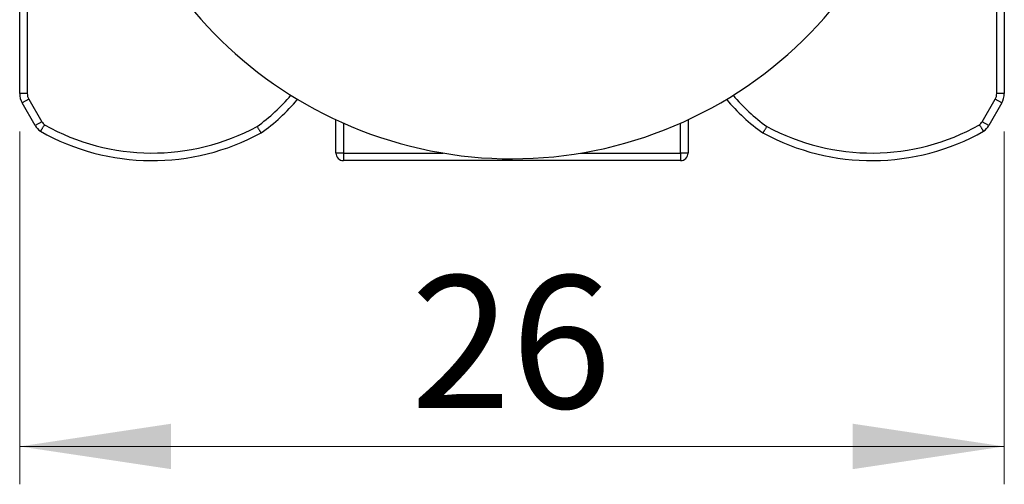
# Model space of a CAD drawing. Units: millimetres. Extents: x 10 to 410, y 10 to 287.
# Drawn here: x 256 to 282, y 147 to 159 of the extents above; entities that cross this region are included whole.
import ezdxf

# ---------------------------------------------------------------- set-up
doc = ezdxf.new("R2010")
doc.units = ezdxf.units.MM
doc.styles.add('SLDTEXTSTYLE0', font='TXT', dxfattribs={"width": 0.605})
doc.dimstyles.new('SLDDIMSTYLE1', dxfattribs={"dimtxt": 3.5, "dimasz": 4, "dimexe": 0, "dimexo": 0.0625, "dimgap": 0.875, "dimtad": 1, "dimdec": 1, "dimrnd": 1e-09, "dimzin": 12, "dimdsep": 46, "dimtxsty": 'SLDTEXTSTYLE0', "dimsah": 1, "dimcen": 0.09, "dimadec": 0, "dimazin": 3, "dimtfac": 1, "dimtdec": 3, "dimtofl": 0, "dimtmove": 0, "dimatfit": 3, "dimfxl": 0, "dimfrac": 2, "dimtolj": 1, "dimtzin": 12, "dimarcsym": 0})

# ---------------------------------------------------------------- blocks, each defined once
blk = doc.blocks.new('_D_1')
at = {"color": 7, "linetype": 'Continuous', "lineweight": 18}
for p, q in [((255.929, 156.216), (255.929, 146.893)), ((281.929, 156.216), (281.929, 146.893)), ((281.929, 147.893), (255.929, 147.893))]:
    blk.add_line(p, q, dxfattribs=at)
for points in [[(255.929, 147.893), (259.929, 147.293), (259.929, 148.493)], [(281.929, 147.893), (277.929, 148.493), (277.929, 147.293)]]:
    blk.add_solid(points, dxfattribs=at)
at = {"color": 7, "linetype": 'Continuous', "lineweight": 18, "insert": (266.256, 152.405), "char_height": 3.5, "attachment_point": 1, "style": 'SLDTEXTSTYLE0'}
blk.add_mtext('26', dxfattribs=at)

msp = doc.modelspace()

# ---------------------------------------------------------------- linework, layer by layer
at = {"color": 7, "linetype": 'Continuous', "lineweight": 25}
for p, q in [((255.929, 157.216), (255.929, 161.529)), ((256.129, 161.529), (256.129, 157.216)), ((281.729, 157.216), (281.729, 161.529)), ((281.929, 161.529), (281.929, 157.216)), ((256.129, 157.216), (255.929, 157.216)), ((256.169, 157.066), (255.996, 156.966)), ((256.169, 157.066), (256.513, 156.47)), ((281.345, 156.47), (281.689, 157.066)), ((281.862, 156.966), (281.689, 157.066)), ((281.929, 157.216), (281.729, 157.216)), ((256.34, 156.37), (255.996, 156.966)), ((281.862, 156.966), (281.518, 156.37)), ((264.279, 155.643), (264.279, 156.522)), ((273.579, 156.522), (273.579, 155.643)), ((256.513, 156.47), (256.34, 156.37)), ((281.518, 156.37), (281.345, 156.47)), ((264.479, 155.643), (264.279, 155.643)), ((264.479, 155.643), (264.479, 155.443)), ((273.579, 155.643), (273.379, 155.643)), ((273.379, 155.643), (273.379, 155.443)), ((273.379, 155.443), (264.479, 155.443))]:
    msp.add_line(p, q, dxfattribs=at)
at = {"color": 8, "linetype": 'Continuous', "lineweight": 25}
for p, q in [((264.479, 156.432), (264.479, 155.643)), ((273.379, 155.643), (273.379, 156.432)), ((264.479, 155.643), (267.109, 155.643)), ((270.749, 155.643), (273.379, 155.643))]:
    msp.add_line(p, q, dxfattribs=at)
at = {"color": 7, "linetype": 'Continuous', "lineweight": 25}
for centre, radius, start, end in [((268.929, 166.491), 11, 202.8729, 245.8374), ((268.929, 166.491), 11, 245.8374, 337.1073), ((256.429, 157.216), 0.5, 180, 210), ((256.429, 157.216), 0.3, 180, 210), ((259.429, 160.257), 4.992, 305.1401, 320.2064), ((278.429, 160.257), 4.992, 219.7936, 234.8599), ((281.429, 157.216), 0.3, 330, 0), ((281.429, 157.216), 0.5, 330, 0), ((256.773, 156.62), 0.5, 210, 233.4202), ((256.773, 156.62), 0.3, 210, 231.3184), ((259.429, 161.453), 5.81, 240.6984, 298.4485), ((278.429, 161.453), 5.81, 241.5515, 299.3016), ((281.085, 156.62), 0.3, 308.6816, 330), ((281.085, 156.62), 0.5, 306.5798, 330), ((259.429, 161.453), 6.01, 240.5607, 298.5621), ((278.429, 161.453), 6.01, 241.4379, 299.4393), ((264.479, 155.643), 0.2, 180, 270), ((273.379, 155.643), 0.2, 270, 0)]:
    msp.add_arc(centre, radius, start, end, dxfattribs=at)
at = {"color": 8, "linetype": 'Continuous', "lineweight": 25}
for centre, start, end in [((259.429, 160.257), 305.2773, 319.8585), ((278.429, 160.257), 220.1415, 234.7227)]:
    msp.add_arc(centre, 4.792, start, end, dxfattribs=at)
at = {"color": 7, "linetype": 'Continuous', "lineweight": 25}
for points, knots in [([(256.586, 156.386), (256.584, 156.384), (256.576, 156.372), (256.562, 156.35), (256.543, 156.322), (256.526, 156.297), (256.512, 156.275), (256.499, 156.255), (256.488, 156.239), (256.481, 156.228), (256.476, 156.22), (256.476, 156.219), (256.475, 156.219)], [0, 0, 0, 0, 0.022302, 0.142646, 0.248476, 0.357358, 0.462991, 0.571675, 0.677227, 0.785834, 0.891386, 1, 1, 1, 1]), ([(262.197, 156.344), (262.198, 156.342), (262.206, 156.33), (262.22, 156.308), (262.238, 156.279), (262.253, 156.254), (262.268, 156.231), (262.28, 156.211), (262.29, 156.195), (262.297, 156.183), (262.302, 156.176), (262.302, 156.175), (262.303, 156.174)], [0, 0, 0, 0, 0.026123, 0.142079, 0.247954, 0.356888, 0.462597, 0.57136, 0.676989, 0.785676, 0.891306, 1, 1, 1, 1]), ([(275.556, 156.174), (275.556, 156.175), (275.557, 156.176), (275.561, 156.183), (275.568, 156.195), (275.578, 156.211), (275.591, 156.231), (275.605, 156.253), (275.621, 156.279), (275.638, 156.307), (275.652, 156.33), (275.66, 156.342), (275.661, 156.344)], [0, 0, 0, 0, 0.105629, 0.214324, 0.319953, 0.42864, 0.534348, 0.643112, 0.748986, 0.857921, 0.973877, 1, 1, 1, 1]), ([(281.383, 156.219), (281.383, 156.219), (281.382, 156.22), (281.378, 156.228), (281.37, 156.239), (281.36, 156.255), (281.347, 156.274), (281.332, 156.297), (281.316, 156.322), (281.297, 156.35), (281.282, 156.372), (281.274, 156.384), (281.273, 156.386)], [0, 0, 0, 0, 0.105552, 0.214166, 0.319717, 0.428325, 0.533957, 0.642642, 0.74847, 0.857354, 0.977698, 1, 1, 1, 1])]:
    msp.add_open_spline(points, degree=3, knots=knots, dxfattribs=at)

# ---------------------------------------------------------------- dimensions: what is measured, and where the dimension line sits
at = {"color": 7, "linetype": 'Continuous', "lineweight": 18}
dim = msp.add_linear_dim(base=(255.929, 147.893), p1=(281.929, 157.216), p2=(255.929, 157.216), dimstyle='SLDDIMSTYLE1', dxfattribs=at)
dim.commit()
dim.dimension.update_dxf_attribs({"geometry": '_D_1', "text_midpoint": (268.929, 147.893), "dimtype": 160})

doc.saveas('drawing.dxf')
